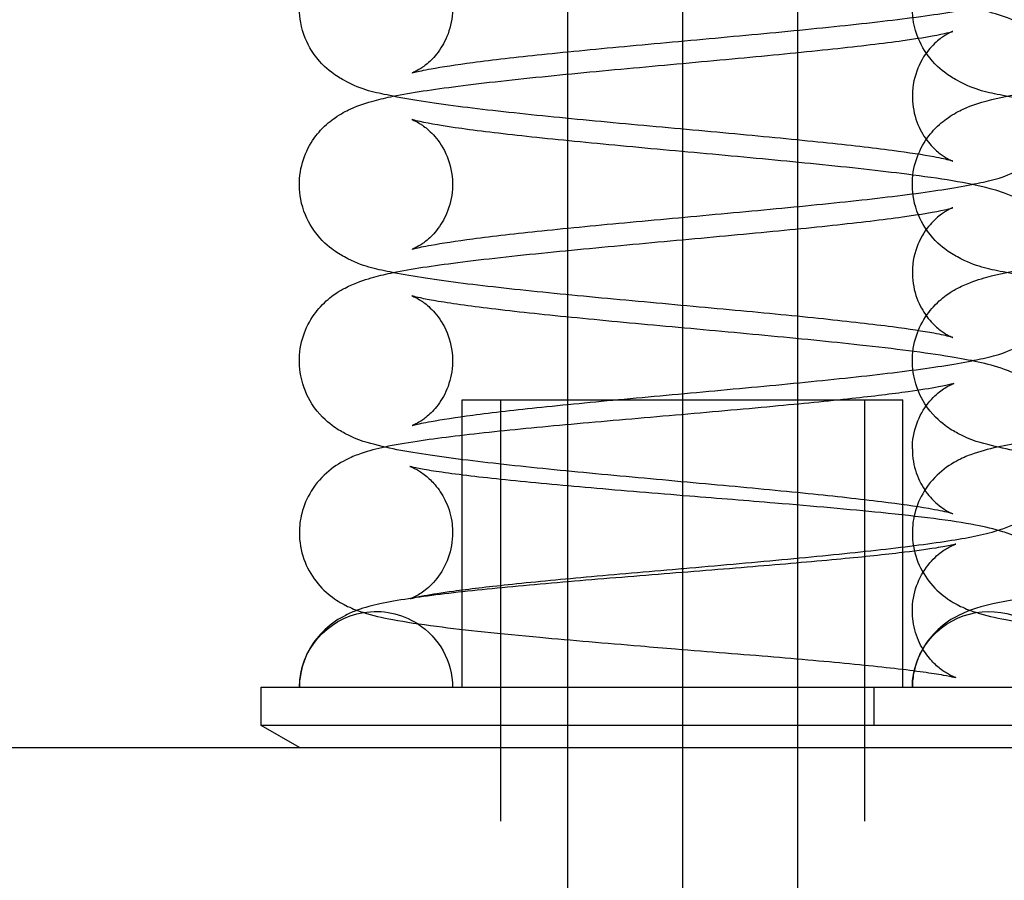
# Model space of a CAD drawing. Units: millimetres. Extents: x 49215 to 52579, y -20005 to -18816.
# Drawn here: x 49964 to 49965, y -19139 to -19138 of the extents above; entities that cross this region are included whole.
import ezdxf

# ---------------------------------------------------------------- set-up
doc = ezdxf.new("R2010")
doc.units = ezdxf.units.MM

msp = doc.modelspace()

# ---------------------------------------------------------------- linework, layer by layer
at = {"color": 1, "linetype": 'Continuous', "ltscale": 24.592808}
for p, q in [((49964.968897, -19134.631644), (49964.968897, -19142.100526)), ((49964.781397, -19137.844585), (49964.781397, -19138.095803)), ((49965.156397, -19137.879788), (49965.156397, -19138.131005)), ((49964.781397, -19138.132177), (49964.781397, -19138.383394)), ((49965.156397, -19138.16738), (49965.156397, -19138.418596)), ((49964.609522, -19138.652302), (49964.609522, -19138.554702)), ((49964.609522, -19138.554702), (49965.328272, -19138.554702)), ((49964.672022, -19138.554702), (49964.672022, -19139.242202)), ((49965.265772, -19138.554702), (49965.265772, -19139.242202)), ((49965.328272, -19138.725829), (49965.328272, -19138.554702)), ((49964.609522, -19138.929198), (49964.609522, -19138.67744)), ((49965.328272, -19138.994235), (49965.328272, -19138.742596))]:
    msp.add_line(p, q, dxfattribs=at)
at = {"color": 1, "linetype": 'Continuous'}
for p, q in [((49964.781397, -19138.095803), (49964.781397, -19138.132177)), ((49965.156397, -19138.131005), (49965.156397, -19138.16738)), ((49964.781397, -19138.383394), (49964.781397, -19138.419769)), ((49965.156397, -19138.418596), (49965.156397, -19138.454971)), ((49964.609522, -19138.67744), (49964.609522, -19138.652302)), ((49965.328272, -19138.742596), (49965.328272, -19138.725829)), ((49964.609522, -19139.023452), (49964.609522, -19138.929198)), ((49965.328272, -19139.023452), (49965.328272, -19138.994235)), ((49964.281397, -19139.085952), (49964.281397, -19139.023452)), ((49964.281397, -19139.023452), (49965.656397, -19139.023452)), ((49964.343913, -19139.122046), (49964.281397, -19139.085952)), ((49965.656397, -19139.085952), (49964.281397, -19139.085952)), ((49962.281397, -19139.122046), (49969.355631, -19139.122046))]:
    msp.add_line(p, q, dxfattribs=at)
at = {"color": 1, "linetype": 'Continuous', "ltscale": 3.809293}
for p, q in [((49964.781397, -19138.419769), (49964.781397, -19142.022401)), ((49965.156397, -19138.454971), (49965.156397, -19142.022401)), ((49965.281397, -19139.085952), (49965.281397, -19139.023452))]:
    msp.add_line(p, q, dxfattribs=at)
at = {"color": 1, "linetype": 'Continuous', "ltscale": 24.592808, "extrusion": (0, 0, -1)}
msp.add_ellipse((49965.468897, -19139.024495), major_axis=(-0.125, 0), ratio=0.99583608, start_param=0.00838025, end_param=2.61853288, dxfattribs=at)
at = {"color": 1, "linetype": 'Continuous', "extrusion": (0, 0, -1)}
for major_axis, start_param, end_param in [((-0.125, 0), 0.00838025, 1.40677094), ((0.125, 0), 5.284688, 6.27480506)]:
    msp.add_ellipse((49964.468897, -19139.024495), major_axis=major_axis, ratio=0.99583608, start_param=start_param, end_param=end_param, dxfattribs=at)
at = {"color": 1, "linetype": 'Continuous', "ltscale": 5.609798, "extrusion": (0, 0, -1)}
msp.add_ellipse((49964.468897, -19139.024495), major_axis=(-0.125, 0), ratio=0.99583608, start_param=1.40677094, end_param=2.14309534, dxfattribs=at)
at = {"color": 1, "linetype": 'Continuous', "ltscale": 24.592808}
for points, knots in [([(49965.592974, -19138.074988), (49965.553767, -19138.069837), (49965.520286, -19138.064641), (49965.466925, -19138.053281), (49965.448813, -19138.05112), (49965.410484, -19138.030282), (49965.403959, -19138.02636), (49965.386909, -19138.01328), (49965.375237, -19138.003104), (49965.356458, -19137.973217), (49965.349426, -19137.957619), (49965.343401, -19137.925086), (49965.343228, -19137.909383), (49965.347989, -19137.880484), (49965.352721, -19137.867443), (49965.364694, -19137.844074), (49965.372074, -19137.834557), (49965.387636, -19137.817714), (49965.395541, -19137.811595), (49965.412279, -19137.800067), (49965.420264, -19137.796071), (49965.442647, -19137.785898), (49965.454597, -19137.782406), (49965.504785, -19137.769025), (49965.547856, -19137.762572), (49965.646615, -19137.749917), (49965.696455, -19137.744483), (49965.800879, -19137.733991), (49965.854945, -19137.728938), (49965.963359, -19137.718968), (49966.017656, -19137.714051), (49966.121103, -19137.704331), (49966.17031, -19137.699527), (49966.258066, -19137.690133), (49966.296886, -19137.685529), (49966.358255, -19137.676973), (49966.382038, -19137.672885), (49966.40188, -19137.668526), (49966.40592, -19137.667491), (49966.409838, -19137.666371), (49966.410583, -19137.66609), (49966.409652, -19137.666431), (49966.408685, -19137.666787), (49966.404313, -19137.668778), (49966.400045, -19137.670718), (49966.388266, -19137.678956), (49966.38225, -19137.683579), (49966.368642, -19137.69839), (49966.36114, -19137.708158), (49966.349413, -19137.733747), (49966.345143, -19137.748643), (49966.343267, -19137.778187), (49966.344917, -19137.792321), (49966.352004, -19137.817647), (49966.357445, -19137.828551), (49966.369348, -19137.847049), (49966.375759, -19137.85391), (49966.387138, -19137.864536), (49966.391996, -19137.867976), (49966.400177, -19137.873288), (49966.403257, -19137.874863), (49966.408375, -19137.877338), (49966.409737, -19137.877806), (49966.410677, -19137.878146), (49966.408867, -19137.87751), (49966.400219, -19137.87525), (49966.390854, -19137.873181), (49966.371446, -19137.869642), (49966.362974, -19137.868225), (49966.3536, -19137.866771)], [14.93982666, 14.93982666, 14.93982666, 14.93982666, 15.2634837, 15.2634837, 15.5387695, 15.5387695, 15.58834433, 15.58834433, 15.6504115, 15.6504115, 15.69101034, 15.69101034, 15.72304454, 15.72304454, 15.75488128, 15.75488128, 15.79264253, 15.79264253, 15.84127318, 15.84127318, 15.91077814, 15.91077814, 16.0584707, 16.0584707, 16.50374582, 16.50374582, 16.85381265, 16.85381265, 17.18310753, 17.18310753, 17.50585331, 17.50585331, 17.82367073, 17.82367073, 18.1332625, 18.1332625, 18.41977853, 18.41977853, 18.52358257, 18.52358257, 18.5974497, 18.5974497, 18.64713644, 18.64713644, 18.71828582, 18.71828582, 18.76534578, 18.76534578, 18.80759352, 18.80759352, 18.84374195, 18.84374195, 18.87517594, 18.87517594, 18.90849754, 18.90849754, 18.9477307, 18.9477307, 18.99101266, 18.99101266, 19.04008387, 19.04008387, 19.10565244, 19.10565244, 19.20754237, 19.20754237, 19.37554233, 19.37554233, 19.48005777, 19.48005777, 19.48005777, 19.48005777]), ([(49964.527584, -19137.810022), (49964.527585, -19137.810023), (49964.527644, -19137.810045), (49964.528138, -19137.810226), (49964.529104, -19137.810581), (49964.533473, -19137.81257), (49964.53774, -19137.814508), (49964.549518, -19137.822744), (49964.555534, -19137.827366), (49964.569141, -19137.842172), (49964.576643, -19137.851936), (49964.588373, -19137.87752), (49964.592646, -19137.892415), (49964.594528, -19137.92196), (49964.592881, -19137.936095), (49964.585797, -19137.961424), (49964.580357, -19137.97233), (49964.568455, -19137.990832), (49964.562044, -19137.997695), (49964.550664, -19138.008325), (49964.545805, -19138.011767), (49964.537622, -19138.017081), (49964.534542, -19138.018656), (49964.529421, -19138.021132), (49964.528059, -19138.0216), (49964.527115, -19138.021942), (49964.528923, -19138.021307), (49964.537564, -19138.019049), (49964.546923, -19138.01698), (49964.576399, -19138.011605), (49964.599623, -19138.00808), (49964.659344, -19138.000242), (49964.697619, -19137.995871), (49964.784259, -19137.986804), (49964.833115, -19137.982098), (49964.935556, -19137.972539), (49964.989214, -19137.967685), (49965.095625, -19137.957869), (49965.148328, -19137.952907), (49965.247799, -19137.942811), (49965.294367, -19137.937683), (49965.376111, -19137.927191), (49965.410921, -19137.921982), (49965.440858, -19137.915852)], [15.43962652, 15.43962652, 15.43962652, 15.43962652, 15.45577675, 15.45577675, 15.50548868, 15.50548868, 15.57666518, 15.57666518, 15.62373002, 15.62373002, 15.66597963, 15.66597963, 15.70213207, 15.70213207, 15.7335667, 15.7335667, 15.76688587, 15.76688587, 15.80611591, 15.80611591, 15.84939625, 15.84939625, 15.89846221, 15.89846221, 15.96401784, 15.96401784, 16.06588119, 16.06588119, 16.23383918, 16.23383918, 16.4798957, 16.4798957, 16.77295119, 16.77295119, 17.08398798, 17.08398798, 17.40235914, 17.40235914, 17.72553166, 17.72553166, 18.05547097, 18.05547097, 18.38476496, 18.38476496, 18.38476496, 18.38476496]), ([(49964.4969, -19138.05964), (49964.527324, -19138.053309), (49964.561644, -19138.048402), (49964.646226, -19138.037553), (49964.696054, -19138.032117), (49964.800463, -19138.021622), (49964.854522, -19138.016569), (49964.962935, -19138.006598), (49965.017238, -19138.00168), (49965.120712, -19137.99196), (49965.169939, -19137.987156), (49965.25775, -19137.97776), (49965.296604, -19137.973156), (49965.358055, -19137.964596), (49965.381882, -19137.960506), (49965.401801, -19137.956136), (49965.405865, -19137.955097), (49965.409821, -19137.953968), (49965.41058, -19137.953682), (49965.409667, -19137.954017), (49965.408707, -19137.954369), (49965.404346, -19137.956353), (49965.400083, -19137.958287), (49965.388307, -19137.966516), (49965.382294, -19137.971131), (49965.36869, -19137.98592), (49965.361188, -19137.995673), (49965.349447, -19138.02124), (49965.345163, -19138.036131), (49965.343262, -19138.065679), (49965.3449, -19138.079819), (49965.351971, -19138.105158), (49965.357407, -19138.116071), (49965.369305, -19138.134586), (49965.375717, -19138.141457), (49965.387101, -19138.152099), (49965.391964, -19138.155545), (49965.400153, -19138.160866), (49965.403236, -19138.162444), (49965.408362, -19138.164923), (49965.409728, -19138.165394), (49965.410173, -19138.165555), (49965.410208, -19138.165568), (49965.41021, -19138.165569)], [9.8880354, 9.8880354, 9.8880354, 9.8880354, 10.21957042, 10.21957042, 10.56975519, 10.56975519, 10.89907501, 10.89907501, 11.22183358, 11.22183358, 11.53966566, 11.53966566, 11.84928964, 11.84928964, 12.1359099, 12.1359099, 12.23987981, 12.23987981, 12.31391514, 12.31391514, 12.36371149, 12.36371149, 12.4349789, 12.4349789, 12.48206009, 12.48206009, 12.52431595, 12.52431595, 12.5604818, 12.5604818, 12.59191859, 12.59191859, 12.62522962, 12.62522962, 12.66444924, 12.66444924, 12.70772413, 12.70772413, 12.75677256, 12.75677256, 12.82228498, 12.82228498, 12.83470737, 12.83470737, 12.83470737, 12.83470737]), ([(49965.592972, -19138.36258), (49965.553938, -19138.357451), (49965.520569, -19138.352274), (49965.467405, -19138.340989), (49965.449232, -19138.338645), (49965.411393, -19138.318418), (49965.404738, -19138.314483), (49965.387466, -19138.301374), (49965.375736, -19138.29128), (49965.356768, -19138.261433), (49965.349645, -19138.245876), (49965.343449, -19138.213326), (49965.343193, -19138.197598), (49965.347832, -19138.168634), (49965.352513, -19138.155548), (49965.364411, -19138.132096), (49965.37177, -19138.122529), (49965.387308, -19138.105597), (49965.395215, -19138.099439), (49965.411931, -19138.08786), (49965.419904, -19138.083845), (49965.442101, -19138.073698), (49965.453912, -19138.070212), (49965.504099, -19138.056704), (49965.547225, -19138.050251), (49965.646226, -19138.037553), (49965.696054, -19138.032117), (49965.800463, -19138.021622), (49965.854522, -19138.016569), (49965.962935, -19138.006598), (49966.017238, -19138.00168), (49966.120712, -19137.99196), (49966.169939, -19137.987156), (49966.25775, -19137.97776), (49966.296604, -19137.973156), (49966.358055, -19137.964596), (49966.381882, -19137.960506), (49966.401801, -19137.956136), (49966.405865, -19137.955097), (49966.409821, -19137.953968), (49966.41058, -19137.953682), (49966.409667, -19137.954017), (49966.408707, -19137.954369), (49966.404346, -19137.956353), (49966.400083, -19137.958287), (49966.388307, -19137.966516), (49966.382294, -19137.971131), (49966.36869, -19137.98592), (49966.361188, -19137.995673), (49966.349447, -19138.02124), (49966.345163, -19138.036131), (49966.343262, -19138.065679), (49966.3449, -19138.079819), (49966.351971, -19138.105158), (49966.357407, -19138.116071), (49966.369305, -19138.134586), (49966.375717, -19138.141457), (49966.387101, -19138.152099), (49966.391964, -19138.155545), (49966.400153, -19138.160866), (49966.403236, -19138.162444), (49966.408362, -19138.164923), (49966.409728, -19138.165394), (49966.410683, -19138.165739), (49966.408883, -19138.165106), (49966.400268, -19138.162854), (49966.390928, -19138.160787), (49966.371524, -19138.157247), (49966.363016, -19138.155824), (49966.3536, -19138.154362)], [8.65664733, 8.65664733, 8.65664733, 8.65664733, 8.97889877, 8.97889877, 9.25268042, 9.25268042, 9.30387496, 9.30387496, 9.36657162, 9.36657162, 9.40735259, 9.40735259, 9.43944009, 9.43944009, 9.47123564, 9.47123564, 9.50888036, 9.50888036, 9.55732863, 9.55732863, 9.62637594, 9.62637594, 9.77181605, 9.77181605, 10.21957042, 10.21957042, 10.56975519, 10.56975519, 10.89907501, 10.89907501, 11.22183358, 11.22183358, 11.53966566, 11.53966566, 11.84928964, 11.84928964, 12.1359099, 12.1359099, 12.23987981, 12.23987981, 12.31391514, 12.31391514, 12.36371149, 12.36371149, 12.4349789, 12.4349789, 12.48206009, 12.48206009, 12.52431595, 12.52431595, 12.5604818, 12.5604818, 12.59191859, 12.59191859, 12.62522962, 12.62522962, 12.66444924, 12.66444924, 12.70772413, 12.70772413, 12.75677256, 12.75677256, 12.82228498, 12.82228498, 12.92405949, 12.92405949, 13.09187713, 13.09187713, 13.19687398, 13.19687398, 13.19687398, 13.19687398]), ([(49964.527584, -19138.097613), (49964.527585, -19138.097615), (49964.527645, -19138.097636), (49964.528141, -19138.097818), (49964.529108, -19138.098174), (49964.533479, -19138.100164), (49964.537747, -19138.102104), (49964.549526, -19138.110342), (49964.555542, -19138.114965), (49964.56915, -19138.129775), (49964.576652, -19138.139542), (49964.588379, -19138.165131), (49964.59265, -19138.180026), (49964.594527, -19138.20957), (49964.592877, -19138.223705), (49964.585791, -19138.249031), (49964.58035, -19138.259935), (49964.568447, -19138.278434), (49964.562036, -19138.285295), (49964.550657, -19138.295922), (49964.545799, -19138.299362), (49964.537618, -19138.304675), (49964.534538, -19138.30625), (49964.529419, -19138.308724), (49964.528057, -19138.309192), (49964.527116, -19138.309533), (49964.528926, -19138.308897), (49964.537573, -19138.306638), (49964.546937, -19138.304568), (49964.576425, -19138.299192), (49964.599656, -19138.295666), (49964.659391, -19138.287827), (49964.697672, -19138.283456), (49964.784321, -19138.27439), (49964.833181, -19138.269683), (49964.935626, -19138.260124), (49964.989285, -19138.25527), (49965.095695, -19138.245454), (49965.148397, -19138.240492), (49965.247863, -19138.230395), (49965.294427, -19138.225267), (49965.376151, -19138.214776), (49965.410947, -19138.209568), (49965.440875, -19138.203439)], [9.15644121, 9.15644121, 9.15644121, 9.15644121, 9.17265863, 9.17265863, 9.22234949, 9.22234949, 9.29350329, 9.29350329, 9.34056405, 9.34056405, 9.38281209, 9.38281209, 9.41896117, 9.41896117, 9.45039527, 9.45039527, 9.48371648, 9.48371648, 9.52294912, 9.52294912, 9.56623082, 9.56623082, 9.61530117, 9.61530117, 9.68086763, 9.68086763, 9.78275322, 9.78275322, 9.95074632, 9.95074632, 10.1968325, 10.1968325, 10.48990066, 10.48990066, 10.80094213, 10.80094213, 11.11931562, 11.11931562, 11.44249033, 11.44249033, 11.77243404, 11.77243404, 12.10164191, 12.10164191, 12.10164191, 12.10164191]), ([(49964.496887, -19138.347228), (49964.527171, -19138.340924), (49964.561285, -19138.336047), (49964.645593, -19138.325217), (49964.695402, -19138.319777), (49964.799786, -19138.309278), (49964.853834, -19138.304224), (49964.962246, -19138.294252), (49965.016559, -19138.289334), (49965.120076, -19138.279613), (49965.169336, -19138.274808), (49965.257236, -19138.26541), (49965.296145, -19138.260804), (49965.35773, -19138.252238), (49965.381628, -19138.248145), (49965.401671, -19138.243759), (49965.405773, -19138.242713), (49965.409791, -19138.241569), (49965.410574, -19138.241276), (49965.409692, -19138.241599), (49965.408742, -19138.241946), (49965.404401, -19138.243917), (49965.400146, -19138.245842), (49965.388373, -19138.254056), (49965.382367, -19138.258659), (49965.368769, -19138.273412), (49965.361268, -19138.283141), (49965.349501, -19138.308671), (49965.345195, -19138.323555), (49965.343254, -19138.353109), (49965.344874, -19138.367258), (49965.351918, -19138.392619), (49965.357344, -19138.403545), (49965.369234, -19138.422091), (49965.375649, -19138.428976), (49965.387043, -19138.439645), (49965.391913, -19138.4431), (49965.400114, -19138.448435), (49965.403203, -19138.450018), (49965.408341, -19138.452506), (49965.409714, -19138.45298), (49965.410171, -19138.453145), (49965.410208, -19138.453159), (49965.41021, -19138.453161)], [3.60474052, 3.60474052, 3.60474052, 3.60474052, 3.93477338, 3.93477338, 4.28515149, 4.28515149, 4.61451201, 4.61451201, 4.93729139, 4.93729139, 5.25514725, 5.25514725, 5.56482344, 5.56482344, 5.85161244, 5.85161244, 5.95585137, 5.95585137, 6.03016053, 6.03016053, 6.08013576, 6.08013576, 6.15159591, 6.15159591, 6.19871175, 6.19871175, 6.24098075, 6.24098075, 6.27717492, 6.27717492, 6.30861633, 6.30861633, 6.34191025, 6.34191025, 6.38110787, 6.38110787, 6.4243713, 6.4243713, 6.47338283, 6.47338283, 6.53880432, 6.53880432, 6.55152206, 6.55152206, 6.55152206, 6.55152206]), ([(49965.592983, -19138.650171), (49965.588721, -19138.649609), (49965.584523, -19138.649046), (49965.538146, -19138.642701), (49965.503676, -19138.637115), (49965.456072, -19138.62519), (49965.441135, -19138.621761), (49965.412025, -19138.606382), (49965.405273, -19138.602438), (49965.387837, -19138.589297), (49965.376067, -19138.579258), (49965.356975, -19138.549434), (49965.349791, -19138.533905), (49965.343483, -19138.501345), (49965.343172, -19138.485601), (49965.347731, -19138.456593), (49965.352377, -19138.443478), (49965.364225, -19138.419971), (49965.371571, -19138.410372), (49965.387092, -19138.393381), (49965.395, -19138.387197), (49965.411703, -19138.375584), (49965.419668, -19138.371558), (49965.441745, -19138.361425), (49965.453467, -19138.357944), (49965.503577, -19138.344373), (49965.54662, -19138.337931), (49965.645593, -19138.325217), (49965.695402, -19138.319777), (49965.799786, -19138.309278), (49965.853834, -19138.304224), (49965.962246, -19138.294252), (49966.016559, -19138.289334), (49966.120076, -19138.279613), (49966.169336, -19138.274808), (49966.257236, -19138.26541), (49966.296145, -19138.260804), (49966.35773, -19138.252238), (49966.381628, -19138.248145), (49966.401671, -19138.243759), (49966.405773, -19138.242713), (49966.409791, -19138.241569), (49966.410574, -19138.241276), (49966.409692, -19138.241599), (49966.408742, -19138.241946), (49966.404401, -19138.243917), (49966.400146, -19138.245842), (49966.388373, -19138.254056), (49966.382367, -19138.258659), (49966.368769, -19138.273412), (49966.361268, -19138.283141), (49966.349501, -19138.308671), (49966.345195, -19138.323555), (49966.343254, -19138.353109), (49966.344874, -19138.367258), (49966.351918, -19138.392619), (49966.357344, -19138.403545), (49966.369234, -19138.422091), (49966.375649, -19138.428976), (49966.387043, -19138.439645), (49966.391913, -19138.4431), (49966.400114, -19138.448435), (49966.403203, -19138.450018), (49966.408341, -19138.452506), (49966.409714, -19138.45298), (49966.410691, -19138.453333), (49966.408908, -19138.452705), (49966.400347, -19138.450464), (49966.391048, -19138.448404), (49966.37165, -19138.444859), (49966.363086, -19138.443426), (49966.353599, -19138.441953)], [2.37341753, 2.37341753, 2.37341753, 2.37341753, 2.40852658, 2.40852658, 2.76750476, 2.76750476, 2.96743922, 2.96743922, 3.01982695, 3.01982695, 3.08295385, 3.08295385, 3.12385554, 3.12385554, 3.15597896, 3.15597896, 3.18774802, 3.18774802, 3.22531654, 3.22531654, 3.27364552, 3.27364552, 3.34239587, 3.34239587, 3.48638875, 3.48638875, 3.93477338, 3.93477338, 4.28515149, 4.28515149, 4.61451201, 4.61451201, 4.93729139, 4.93729139, 5.25514725, 5.25514725, 5.56482344, 5.56482344, 5.85161244, 5.85161244, 5.95585137, 5.95585137, 6.03016053, 6.03016053, 6.08013576, 6.08013576, 6.15159591, 6.15159591, 6.19871175, 6.19871175, 6.24098075, 6.24098075, 6.27717492, 6.27717492, 6.30861633, 6.30861633, 6.34191025, 6.34191025, 6.38110787, 6.38110787, 6.4243713, 6.4243713, 6.47338283, 6.47338283, 6.53880432, 6.53880432, 6.64039179, 6.64039179, 6.80791359, 6.80791359, 6.91369005, 6.91369005, 6.91369005, 6.91369005]), ([(49964.527584, -19138.385205), (49964.527586, -19138.385206), (49964.527642, -19138.385226), (49964.528123, -19138.385403), (49964.529082, -19138.385754), (49964.53344, -19138.387736), (49964.537702, -19138.389669), (49964.549478, -19138.397896), (49964.555489, -19138.40251), (49964.569093, -19138.417294), (49964.576594, -19138.427043), (49964.58834, -19138.452605), (49964.592626, -19138.467495), (49964.594533, -19138.497044), (49964.592897, -19138.511185), (49964.58583, -19138.536527), (49964.580395, -19138.547442), (49964.568498, -19138.565962), (49964.562086, -19138.572834), (49964.5507, -19138.58348), (49964.545836, -19138.586927), (49964.537646, -19138.59225), (49964.534562, -19138.593829), (49964.529434, -19138.596309), (49964.528067, -19138.59678), (49964.52711, -19138.597126), (49964.528907, -19138.596494), (49964.537515, -19138.594243), (49964.546849, -19138.592178), (49964.576264, -19138.586809), (49964.599452, -19138.583287), (49964.659104, -19138.575453), (49964.697348, -19138.571084), (49964.783938, -19138.562019), (49964.832777, -19138.557313), (49964.935196, -19138.547755), (49964.98885, -19138.542901), (49965.095265, -19138.533086), (49965.147976, -19138.528124), (49965.247474, -19138.518028), (49965.29406, -19138.512901), (49965.376072, -19138.502382), (49965.411067, -19138.497145), (49965.441132, -19138.490978)], [2.8732559, 2.8732559, 2.8732559, 2.8732559, 2.88906036, 2.88906036, 2.93888083, 2.93888083, 3.01017422, 3.01017422, 3.05726009, 3.05726009, 3.09951772, 3.09951772, 3.1356874, 3.1356874, 3.16712481, 3.16712481, 3.20043352, 3.20043352, 3.23965017, 3.23965017, 3.28292352, 3.28292352, 3.33196694, 3.33196694, 3.39746705, 3.39746705, 3.49921624, 3.49921624, 3.66699386, 3.66699386, 3.91289795, 3.91289795, 4.20588822, 4.20588822, 4.51690097, 4.51690097, 4.83526014, 4.83526014, 5.1584214, 5.1584214, 5.48833816, 5.48833816, 5.8193964, 5.8193964, 5.8193964, 5.8193964]), ([(49965.343897, -19138.634876), (49965.343897, -19138.620941), (49965.346394, -19138.606825), (49965.355523, -19138.581477), (49965.362164, -19138.569842), (49965.373239, -19138.555886), (49965.376946, -19138.55188), (49965.387251, -19138.542093), (49965.393928, -19138.537367), (49965.403102, -19138.531846), (49965.406248, -19138.53035), (49965.410425, -19138.528507), (49965.411379, -19138.528204), (49965.411407, -19138.528194), (49965.411408, -19138.528194), (49965.411408, -19138.528194), (49965.409709, -19138.528737), (49965.402572, -19138.530557), (49965.395563, -19138.532108), (49965.373811, -19138.536197), (49965.356698, -19138.538924), (49965.310909, -19138.545284), (49965.279703, -19138.549032), (49965.206286, -19138.557013), (49965.162226, -19138.561346), (49965.065517, -19138.570379), (49965.011152, -19138.575194), (49964.957502, -19138.579945)], [0, 0, 0, 0, 0.14243777, 0.14243777, 0.2801099, 0.2801099, 0.34347351, 0.34347351, 0.45711174, 0.45711174, 0.54911704, 0.54911704, 0.6478032, 0.6478032, 0.6493187, 0.6493187, 0.78496447, 0.78496447, 0.99386901, 0.99386901, 1.30545408, 1.30545408, 1.7142334, 1.7142334, 2.18109344, 2.18109344, 2.69815767, 2.69815767, 2.69815767, 2.69815767]), ([(49964.957502, -19138.579945), (49964.90326, -19138.584586), (49964.848365, -19138.589286), (49964.74594, -19138.59854), (49964.69713, -19138.603208), (49964.609174, -19138.612646), (49964.56945, -19138.617499), (49964.516502, -19138.625567), (49964.499345, -19138.628346), (49964.483142, -19138.631867)], [0, 0, 0, 0, 0.52261832, 0.52261832, 1.04131676, 1.04131676, 1.57611129, 1.57611129, 1.89628543, 1.89628543, 1.89628543, 1.89628543]), ([(49965.957502, -19138.579945), (49965.90326, -19138.584586), (49965.848365, -19138.589286), (49965.74594, -19138.59854), (49965.69713, -19138.603208), (49965.609174, -19138.612646), (49965.56945, -19138.617499), (49965.500493, -19138.628007), (49965.473383, -19138.632676), (49965.437837, -19138.644743), (49965.430512, -19138.647552), (49965.413138, -19138.655937), (49965.402478, -19138.662122), (49965.381574, -19138.679426), (49965.371301, -19138.690646), (49965.356422, -19138.714715), (49965.351019, -19138.727297), (49965.34521, -19138.750518), (49965.343897, -19138.761105), (49965.343897, -19138.771623)], [0, 0, 0, 0, 0.52261832, 0.52261832, 1.04131676, 1.04131676, 1.57611129, 1.57611129, 2.15478853, 2.15478853, 2.29719081, 2.29719081, 2.46292403, 2.46292403, 2.62374811, 2.62374811, 2.76097576, 2.76097576, 2.8673822, 2.8673822, 2.8673822, 2.8673822]), ([(49965.343897, -19138.634876), (49965.343897, -19138.648654), (49965.346415, -19138.662309), (49965.354713, -19138.686567), (49965.360555, -19138.696772), (49965.372758, -19138.713827), (49965.37902, -19138.719973), (49965.389884, -19138.729393), (49965.394389, -19138.732392), (49965.401997, -19138.737062), (49965.404792, -19138.73841), (49965.409225, -19138.740446), (49965.410209, -19138.740753), (49965.410207, -19138.740749)], [0, 0, 0, 0, 0.031320551, 0.031320551, 0.065543728, 0.065543728, 0.105782185, 0.105782185, 0.149661188, 0.149661188, 0.200705705, 0.200705705, 0.268336753, 0.268336753, 0.268336753, 0.268336753]), ([(49964.523925, -19138.66335), (49964.523925, -19138.66335), (49964.524052, -19138.66339), (49964.52502, -19138.66373), (49964.526703, -19138.664328), (49964.531389, -19138.66651), (49964.53368, -19138.667657), (49964.540646, -19138.671661), (49964.546047, -19138.675228), (49964.556878, -19138.684304), (49964.56235, -19138.689755), (49964.573372, -19138.703436), (49964.578812, -19138.712134), (49964.588116, -19138.732611), (49964.591581, -19138.744895), (49964.593614, -19138.762063), (49964.593897, -19138.766847), (49964.593897, -19138.771623)], [2.058680785, 2.058680785, 2.058680785, 2.058680785, 2.095380569, 2.095380569, 2.190006513, 2.190006513, 2.249240115, 2.249240115, 2.342816976, 2.342816976, 2.431104, 2.431104, 2.537625856, 2.537625856, 2.6647447, 2.6647447, 2.713169305, 2.713169305, 2.713169305, 2.713169305]), ([(49964.593897, -19138.771623), (49964.593897, -19138.785529), (49964.591417, -19138.799616), (49964.582325, -19138.824971), (49964.5757, -19138.836639), (49964.564564, -19138.850717), (49964.560816, -19138.85478), (49964.550336, -19138.864747), (49964.543476, -19138.8696), (49964.53403, -19138.875253), (49964.530772, -19138.876793), (49964.526412, -19138.878701), (49964.525347, -19138.879044), (49964.525173, -19138.879103), (49964.525166, -19138.879105), (49964.525166, -19138.879105), (49964.526605, -19138.878654), (49964.532933, -19138.877053), (49964.539463, -19138.875617), (49964.559981, -19138.871795), (49964.576316, -19138.869218), (49964.620449, -19138.86317), (49964.650814, -19138.859584), (49964.722744, -19138.851922), (49964.7662, -19138.84775), (49964.859754, -19138.839247), (49964.911242, -19138.834815), (49964.968355, -19138.829925), (49964.974324, -19138.829414), (49964.980292, -19138.828904)], [0, 0, 0, 0, 0.14155508, 0.14155508, 0.27853647, 0.27853647, 0.34183657, 0.34183657, 0.45561735, 0.45561735, 0.54664449, 0.54664449, 0.64281645, 0.64281645, 0.65152157, 0.65152157, 0.77602278, 0.77602278, 0.97936875, 0.97936875, 1.28518883, 1.28518883, 1.69033883, 1.69033883, 2.1556191, 2.1556191, 2.64873522, 2.64873522, 2.70623553, 2.70623553, 2.70623553, 2.70623553]), ([(49964.980292, -19138.828904), (49965.034544, -19138.8241), (49965.089457, -19138.819234), (49965.191948, -19138.809652), (49965.240804, -19138.804818), (49965.328917, -19138.795038), (49965.36874, -19138.790006), (49965.433594, -19138.779784), (49965.458495, -19138.775436), (49965.483621, -19138.767594)], [0, 0, 0, 0, 0.52286122, 0.52286122, 1.04198671, 1.04198671, 1.57773907, 1.57773907, 2.08715533, 2.08715533, 2.08715533, 2.08715533]), ([(49965.343897, -19138.771623), (49965.343897, -19138.786201), (49965.346468, -19138.800963), (49965.355965, -19138.827786), (49965.362904, -19138.840224), (49965.379158, -19138.861219), (49965.388615, -19138.870033), (49965.406492, -19138.883237), (49965.415011, -19138.887993), (49965.431707, -19138.895951), (49965.439793, -19138.898899), (49965.463662, -19138.906558), (49965.478944, -19138.909913), (49965.517154, -19138.917107), (49965.540803, -19138.92065), (49965.575158, -19138.925097), (49965.582845, -19138.926053), (49965.590793, -19138.927007)], [0, 0, 0, 0, 0.14700594, 0.14700594, 0.29032221, 0.29032221, 0.43205335, 0.43205335, 0.56724738, 0.56724738, 0.72664828, 0.72664828, 1.05824539, 1.05824539, 1.45195927, 1.45195927, 1.56006303, 1.56006303, 1.56006303, 1.56006303]), ([(49965.343897, -19138.898973), (49965.343897, -19138.885118), (49965.346346, -19138.871085), (49965.355372, -19138.845721), (49965.361967, -19138.833998), (49965.373207, -19138.819699), (49965.377031, -19138.815533), (49965.384315, -19138.80859), (49965.387792, -19138.805687), (49965.396851, -19138.7989), (49965.402131, -19138.795847), (49965.409344, -19138.792175), (49965.411723, -19138.791209), (49965.414428, -19138.790171), (49965.414989, -19138.790003), (49965.414989, -19138.790003), (49965.414926, -19138.790023), (49965.414108, -19138.790263), (49965.411511, -19138.79096), (49965.40181, -19138.793086), (49965.392916, -19138.794754), (49965.366202, -19138.79902), (49965.34581, -19138.801772), (49965.292992, -19138.808011), (49965.258133, -19138.811596), (49965.178311, -19138.819096), (49965.13167, -19138.823104), (49965.033554, -19138.831202), (49964.980753, -19138.83539), (49964.876191, -19138.843761), (49964.823208, -19138.848045), (49964.723628, -19138.856605), (49964.675994, -19138.860983), (49964.591056, -19138.869849), (49964.553277, -19138.874404), (49964.504968, -19138.88186), (49964.489699, -19138.884574), (49964.462906, -19138.890514), (49964.451262, -19138.893121), (49964.438015, -19138.898113)], [0, 0, 0, 0, 0.13997488, 0.13997488, 0.2757102, 0.2757102, 0.33891051, 0.33891051, 0.3952123, 0.3952123, 0.49330973, 0.49330973, 0.57918282, 0.57918282, 0.65598522, 0.65598522, 0.68174531, 0.68174531, 0.83141781, 0.83141781, 1.06406186, 1.06406186, 1.40534054, 1.40534054, 1.83599349, 1.83599349, 2.31361746, 2.31361746, 2.81225441, 2.81225441, 3.32240567, 3.32240567, 3.84264365, 3.84264365, 4.37907378, 4.37907378, 4.67288288, 4.67288288, 4.93166344, 4.93166344, 4.93166344, 4.93166344]), ([(49966.343897, -19138.898973), (49966.343897, -19138.885118), (49966.346346, -19138.871085), (49966.355372, -19138.845721), (49966.361967, -19138.833998), (49966.373207, -19138.819699), (49966.377031, -19138.815533), (49966.384315, -19138.80859), (49966.387792, -19138.805687), (49966.396851, -19138.7989), (49966.402131, -19138.795847), (49966.409344, -19138.792175), (49966.411723, -19138.791209), (49966.414428, -19138.790171), (49966.414989, -19138.790003), (49966.414989, -19138.790003), (49966.414926, -19138.790023), (49966.414108, -19138.790263), (49966.411511, -19138.79096), (49966.40181, -19138.793086), (49966.392916, -19138.794754), (49966.366202, -19138.79902), (49966.34581, -19138.801772), (49966.292992, -19138.808011), (49966.258133, -19138.811596), (49966.178311, -19138.819096), (49966.13167, -19138.823104), (49966.033554, -19138.831202), (49965.980753, -19138.83539), (49965.876191, -19138.843761), (49965.823208, -19138.848045), (49965.723628, -19138.856605), (49965.675994, -19138.860983), (49965.591056, -19138.869849), (49965.553277, -19138.874404), (49965.504968, -19138.88186), (49965.489699, -19138.884574), (49965.457314, -19138.891754), (49965.44106, -19138.895411), (49965.408818, -19138.911614), (49965.396765, -19138.919131), (49965.376382, -19138.938146), (49965.367738, -19138.948703), (49965.354434, -19138.971919), (49965.349473, -19138.984732), (49965.344911, -19139.006284), (49965.343971, -19139.014883), (49965.343901, -19139.023452)], [0, 0, 0, 0, 0.13997488, 0.13997488, 0.2757102, 0.2757102, 0.33891051, 0.33891051, 0.3952123, 0.3952123, 0.49330973, 0.49330973, 0.57918282, 0.57918282, 0.65598522, 0.65598522, 0.68174531, 0.68174531, 0.83141781, 0.83141781, 1.06406186, 1.06406186, 1.40534054, 1.40534054, 1.83599349, 1.83599349, 2.31361746, 2.31361746, 2.81225441, 2.81225441, 3.32240567, 3.32240567, 3.84264365, 3.84264365, 4.37907378, 4.37907378, 4.67288288, 4.67288288, 5.0470054, 5.0470054, 5.22281199, 5.22281199, 5.36409135, 5.36409135, 5.50031083, 5.50031083, 5.58647846, 5.58647846, 5.58647846, 5.58647846]), ([(49965.41513, -19139.008029), (49965.41513, -19139.008029), (49965.415011, -19139.007992), (49965.414076, -19139.007673), (49965.41239, -19139.007093), (49965.407655, -19139.004943), (49965.405358, -19139.00382), (49965.398401, -19138.999913), (49965.393023, -19138.996447), (49965.382217, -19138.987625), (49965.376749, -19138.982331), (49965.365659, -19138.969009), (49965.360136, -19138.960518), (49965.350524, -19138.94042), (49965.346828, -19138.928301), (49965.344298, -19138.910364), (49965.343897, -19138.904662), (49965.343897, -19138.898973)], [2.064547502, 2.064547502, 2.064547502, 2.064547502, 2.100028938, 2.100028938, 2.195401832, 2.195401832, 2.254236201, 2.254236201, 2.346338091, 2.346338091, 2.433046743, 2.433046743, 2.537947902, 2.537947902, 2.663799938, 2.663799938, 2.721257917, 2.721257917, 2.721257917, 2.721257917])]:
    msp.add_open_spline(points, degree=3, knots=knots, dxfattribs=at)
at = {"color": 1, "linetype": 'Continuous'}
for points, knots in [([(49965.41021, -19138.165569), (49965.410222, -19138.165581), (49965.408486, -19138.165002), (49965.400268, -19138.162854), (49965.390928, -19138.160787), (49965.361499, -19138.155417), (49965.338304, -19138.151894), (49965.278636, -19138.14406), (49965.240385, -19138.13969), (49965.153784, -19138.130625), (49965.104942, -19138.125918), (49965.002518, -19138.11636), (49964.948863, -19138.111507), (49964.842449, -19138.101691), (49964.789739, -19138.09673), (49964.690247, -19138.086633), (49964.643665, -19138.081506), (49964.55929, -19138.070682), (49964.522651, -19138.065145), (49964.466925, -19138.053281), (49964.448813, -19138.05112), (49964.410484, -19138.030282), (49964.403959, -19138.02636), (49964.386909, -19138.01328), (49964.375237, -19138.003104), (49964.356458, -19137.973217), (49964.349426, -19137.957619), (49964.343401, -19137.925086), (49964.343228, -19137.909383), (49964.347989, -19137.880484), (49964.352721, -19137.867443), (49964.364694, -19137.844074), (49964.372074, -19137.834557), (49964.387636, -19137.817714), (49964.395541, -19137.811595), (49964.412279, -19137.800067), (49964.420264, -19137.796071), (49964.442647, -19137.785898), (49964.454597, -19137.782406), (49964.476655, -19137.776525), (49964.486559, -19137.774208), (49964.496921, -19137.772053)], [12.83470737, 12.83470737, 12.83470737, 12.83470737, 12.92405949, 12.92405949, 13.09187713, 13.09187713, 13.33781506, 13.33781506, 13.63081982, 13.63081982, 13.94183791, 13.94183791, 14.26019974, 14.26019974, 14.5833635, 14.5833635, 14.91328526, 14.91328526, 15.2634837, 15.2634837, 15.5387695, 15.5387695, 15.58834433, 15.58834433, 15.6504115, 15.6504115, 15.69101034, 15.69101034, 15.72304454, 15.72304454, 15.75488128, 15.75488128, 15.79264253, 15.79264253, 15.84127318, 15.84127318, 15.91077814, 15.91077814, 16.0584707, 16.0584707, 16.17139654, 16.17139654, 16.17139654, 16.17139654]), ([(49965.440875, -19138.203439), (49965.442792, -19138.203047), (49965.444688, -19138.202651), (49965.471154, -19138.197006), (49965.489227, -19138.194963), (49965.527863, -19138.173743), (49965.534314, -19138.169826), (49965.551236, -19138.156757), (49965.562872, -19138.146527), (49965.581532, -19138.116613), (49965.588506, -19138.100989), (49965.594421, -19138.068468), (49965.594541, -19138.052781), (49965.589704, -19138.023925), (49965.584939, -19138.010912), (49965.572919, -19137.987597), (49965.565525, -19137.978111), (49965.549948, -19137.961324), (49965.542045, -19137.955231), (49965.525293, -19137.943735), (49965.5173, -19137.93975), (49965.494795, -19137.929561), (49965.482753, -19137.926063), (49965.432634, -19137.912783), (49965.389704, -19137.906339), (49965.291268, -19137.893723), (49965.241431, -19137.888289), (49965.13701, -19137.877796), (49965.082946, -19137.872743), (49964.974532, -19137.862773), (49964.920234, -19137.857855), (49964.81678, -19137.848135), (49964.767569, -19137.843331), (49964.6798, -19137.833937), (49964.640972, -19137.829333), (49964.579585, -19137.820776), (49964.555792, -19137.816688), (49964.535932, -19137.812326), (49964.531886, -19137.81129), (49964.528316, -19137.81027), (49964.52758, -19137.810018), (49964.527584, -19137.810022)], [12.10164191, 12.10164191, 12.10164191, 12.10164191, 12.12272128, 12.12272128, 12.39891279, 12.39891279, 12.44755474, 12.44755474, 12.50923471, 12.50923471, 12.54971821, 12.54971821, 12.58171922, 12.58171922, 12.61358282, 12.61358282, 12.65141887, 12.65141887, 12.70016656, 12.70016656, 12.76996751, 12.76996751, 12.91913124, 12.91913124, 13.36192544, 13.36192544, 13.71201935, 13.71201935, 14.04131996, 14.04131996, 14.36406868, 14.36406868, 14.68188947, 14.68188947, 14.99148866, 14.99148866, 15.2780287, 15.2780287, 15.38187094, 15.38187094, 15.43962652, 15.43962652, 15.43962652, 15.43962652]), ([(49965.41021, -19138.453161), (49965.410222, -19138.453173), (49965.408504, -19138.452599), (49965.400347, -19138.450464), (49965.391048, -19138.448404), (49965.36172, -19138.443045), (49965.338583, -19138.439526), (49965.279031, -19138.431698), (49965.240829, -19138.427331), (49965.154309, -19138.418268), (49965.105496, -19138.413563), (49965.003108, -19138.404006), (49964.949461, -19138.399152), (49964.843041, -19138.389338), (49964.790317, -19138.384377), (49964.690782, -19138.374282), (49964.644168, -19138.369155), (49964.55973, -19138.358337), (49964.523048, -19138.352801), (49964.467405, -19138.340989), (49964.449232, -19138.338645), (49964.411393, -19138.318418), (49964.404738, -19138.314483), (49964.387466, -19138.301374), (49964.375736, -19138.29128), (49964.356768, -19138.261433), (49964.349645, -19138.245876), (49964.343449, -19138.213326), (49964.343193, -19138.197598), (49964.347832, -19138.168634), (49964.352513, -19138.155548), (49964.364411, -19138.132096), (49964.37177, -19138.122529), (49964.387308, -19138.105597), (49964.395215, -19138.099439), (49964.411931, -19138.08786), (49964.419904, -19138.083845), (49964.442101, -19138.073698), (49964.453912, -19138.070212), (49964.476049, -19138.064254), (49964.486235, -19138.061859), (49964.4969, -19138.05964)], [6.55152206, 6.55152206, 6.55152206, 6.55152206, 6.64039179, 6.64039179, 6.80791359, 6.80791359, 7.05360101, 7.05360101, 7.34649847, 7.34649847, 7.65747701, 7.65747701, 7.97581916, 7.97581916, 8.29896445, 8.29896445, 8.62884929, 8.62884929, 8.97889877, 8.97889877, 9.25268042, 9.25268042, 9.30387496, 9.30387496, 9.36657162, 9.36657162, 9.40735259, 9.40735259, 9.43944009, 9.43944009, 9.47123564, 9.47123564, 9.50888036, 9.50888036, 9.55732863, 9.55732863, 9.62637594, 9.62637594, 9.77181605, 9.77181605, 9.8880354, 9.8880354, 9.8880354, 9.8880354]), ([(49965.441132, -19138.490978), (49965.442869, -19138.490622), (49965.444589, -19138.490262), (49965.470804, -19138.484684), (49965.488924, -19138.482497), (49965.527185, -19138.461744), (49965.533727, -19138.457821), (49965.550807, -19138.444738), (49965.562487, -19138.434573), (49965.581292, -19138.404692), (49965.588337, -19138.3891), (49965.594386, -19138.356564), (49965.59457, -19138.340857), (49965.589827, -19138.31195), (49965.585102, -19138.298902), (49965.57314, -19138.275522), (49965.565762, -19138.265998), (49965.550204, -19138.249142), (49965.542299, -19138.243018), (49965.525564, -19138.231483), (49965.51758, -19138.227484), (49965.495224, -19138.217315), (49965.483294, -19138.213823), (49965.433098, -19138.200423), (49965.390006, -19138.193968), (49965.291193, -19138.181306), (49965.241354, -19138.175872), (49965.13693, -19138.165379), (49965.082864, -19138.160327), (49964.974451, -19138.150357), (49964.920154, -19138.145439), (49964.816705, -19138.13572), (49964.767498, -19138.130915), (49964.679739, -19138.121521), (49964.640918, -19138.116917), (49964.579546, -19138.108361), (49964.555762, -19138.104274), (49964.535917, -19138.099914), (49964.531875, -19138.098879), (49964.528314, -19138.09786), (49964.52758, -19138.097609), (49964.527584, -19138.097613)], [5.8193964, 5.8193964, 5.8193964, 5.8193964, 5.8385164, 5.8385164, 6.11359705, 6.11359705, 6.16338752, 6.16338752, 6.2255416, 6.2255416, 6.26616598, 6.26616598, 6.29820758, 6.29820758, 6.33003846, 6.33003846, 6.36778325, 6.36778325, 6.41638816, 6.41638816, 6.48582823, 6.48582823, 6.63319981, 6.63319981, 7.07893068, 7.07893068, 7.42900193, 7.42900193, 7.75829774, 7.75829774, 8.081044, 8.081044, 8.39886197, 8.39886197, 8.70845496, 8.70845496, 8.99497491, 8.99497491, 9.09878519, 9.09878519, 9.15644121, 9.15644121, 9.15644121, 9.15644121]), ([(49965.410207, -19138.740749), (49965.410207, -19138.740749), (49965.410205, -19138.740748), (49965.410071, -19138.740702), (49965.407329, -19138.739835), (49965.395878, -19138.737026), (49965.384438, -19138.734674), (49965.349896, -19138.728769), (49965.323804, -19138.725038), (49965.258589, -19138.716892), (49965.217993, -19138.712434), (49965.127608, -19138.703244), (49965.077448, -19138.698503), (49964.973427, -19138.688889), (49964.919524, -19138.684016), (49964.813604, -19138.674157), (49964.761654, -19138.669173), (49964.664449, -19138.659001), (49964.619453, -19138.653824), (49964.538146, -19138.642701), (49964.503676, -19138.637115), (49964.456072, -19138.62519), (49964.441135, -19138.621761), (49964.412025, -19138.606382), (49964.405273, -19138.602438), (49964.387837, -19138.589297), (49964.376067, -19138.579258), (49964.356975, -19138.549434), (49964.349791, -19138.533905), (49964.343483, -19138.501345), (49964.343172, -19138.485601), (49964.347731, -19138.456593), (49964.352377, -19138.443478), (49964.364225, -19138.419971), (49964.371571, -19138.410372), (49964.387092, -19138.393381), (49964.395, -19138.387197), (49964.411703, -19138.375584), (49964.419668, -19138.371558), (49964.441745, -19138.361425), (49964.453467, -19138.357944), (49964.475659, -19138.351934), (49964.486027, -19138.349489), (49964.496887, -19138.347228)], [0.26833675, 0.26833675, 0.26833675, 0.26833675, 0.27101724, 0.27101724, 0.38251203, 0.38251203, 0.56506287, 0.56506287, 0.82261094, 0.82261094, 1.12040223, 1.12040223, 1.43320752, 1.43320752, 1.75250004, 1.75250004, 2.07660141, 2.07660141, 2.40852658, 2.40852658, 2.76750476, 2.76750476, 2.96743922, 2.96743922, 3.01982695, 3.01982695, 3.08295385, 3.08295385, 3.12385554, 3.12385554, 3.15597896, 3.15597896, 3.18774802, 3.18774802, 3.22531654, 3.22531654, 3.27364552, 3.27364552, 3.34239587, 3.34239587, 3.48638875, 3.48638875, 3.60474052, 3.60474052, 3.60474052, 3.60474052]), ([(49965.593897, -19138.634876), (49965.593897, -19138.620258), (49965.591259, -19138.605758), (49965.582364, -19138.57955), (49965.575986, -19138.568269), (49965.561693, -19138.548207), (49965.553825, -19138.540535), (49965.537627, -19138.526785), (49965.529818, -19138.521959), (49965.511571, -19138.511788), (49965.502587, -19138.508271), (49965.464888, -19138.494831), (49965.439207, -19138.490246), (49965.364853, -19138.47794), (49965.314942, -19138.471676), (49965.210287, -19138.460198), (49965.157902, -19138.455032), (49965.050538, -19138.444893), (49964.995715, -19138.439922), (49964.888646, -19138.430091), (49964.83639, -19138.42523), (49964.739973, -19138.415658), (49964.695677, -19138.410941), (49964.620684, -19138.401875), (49964.589387, -19138.397482), (49964.556264, -19138.39176), (49964.547844, -19138.390123), (49964.53601, -19138.387528), (49964.531941, -19138.386488), (49964.528329, -19138.385457), (49964.52758, -19138.3852), (49964.527584, -19138.385205)], [0, 0, 0, 0, 0.03107398, 0.03107398, 0.06526566, 0.06526566, 0.1080509, 0.1080509, 0.16497739, 0.16497739, 0.25968408, 0.25968408, 0.58609551, 0.58609551, 0.98749812, 0.98749812, 1.32273958, 1.32273958, 1.64800116, 1.64800116, 1.96820997, 1.96820997, 2.28246076, 2.28246076, 2.58309902, 2.58309902, 2.71098174, 2.71098174, 2.81498805, 2.81498805, 2.8732559, 2.8732559, 2.8732559, 2.8732559]), ([(49964.483142, -19138.631867), (49964.47006, -19138.634709), (49964.4576, -19138.638034), (49964.437837, -19138.644743), (49964.430512, -19138.647552), (49964.413138, -19138.655937), (49964.402478, -19138.662122), (49964.381574, -19138.679426), (49964.371301, -19138.690646), (49964.356422, -19138.714715), (49964.351019, -19138.727297), (49964.34521, -19138.750518), (49964.343897, -19138.761105), (49964.343897, -19138.771623)], [1.896285426, 1.896285426, 1.896285426, 1.896285426, 2.154788533, 2.154788533, 2.297190813, 2.297190813, 2.462924033, 2.462924033, 2.623748111, 2.623748111, 2.76097576, 2.76097576, 2.867382199, 2.867382199, 2.867382199, 2.867382199]), ([(49965.483621, -19138.767594), (49965.487159, -19138.76649), (49965.490702, -19138.765316), (49965.501353, -19138.76157), (49965.508751, -19138.758629), (49965.526076, -19138.749977), (49965.536537, -19138.743703), (49965.557256, -19138.726174), (49965.567551, -19138.714641), (49965.582278, -19138.68999), (49965.587539, -19138.677142), (49965.592777, -19138.654397), (49965.593897, -19138.644609), (49965.593897, -19138.634876)], [2.08715533, 2.08715533, 2.08715533, 2.08715533, 2.158884932, 2.158884932, 2.301392933, 2.301392933, 2.464876577, 2.464876577, 2.628652065, 2.628652065, 2.768064455, 2.768064455, 2.866858898, 2.866858898, 2.866858898, 2.866858898]), ([(49964.980292, -19138.711993), (49964.926042, -19138.707514), (49964.871043, -19138.702973), (49964.769791, -19138.694148), (49964.722025, -19138.689742), (49964.639832, -19138.681236), (49964.603886, -19138.67699), (49964.563817, -19138.671199), (49964.552842, -19138.669415), (49964.536575, -19138.666402), (49964.530616, -19138.665097), (49964.525121, -19138.663717), (49964.523925, -19138.66335), (49964.523925, -19138.66335)], [0, 0, 0, 0, 0.52257045, 0.52257045, 1.03031599, 1.03031599, 1.52381883, 1.52381883, 1.75017918, 1.75017918, 1.94576775, 1.94576775, 2.05868079, 2.05868079, 2.05868079, 2.05868079]), ([(49965.593897, -19138.898973), (49965.593897, -19138.884469), (49965.591348, -19138.869781), (49965.581916, -19138.843061), (49965.575017, -19138.830652), (49965.558807, -19138.809674), (49965.549346, -19138.800844), (49965.531501, -19138.787683), (49965.523018, -19138.782959), (49965.506686, -19138.775207), (49965.498888, -19138.772367), (49965.476591, -19138.765212), (49965.462696, -19138.762126), (49965.407661, -19138.7516), (49965.355733, -19138.745254), (49965.241366, -19138.733632), (49965.181867, -19138.728395), (49965.074681, -19138.719507), (49965.027276, -19138.715732), (49964.980292, -19138.711993)], [0, 0, 0, 0, 0.14579373, 0.14579373, 0.28798392, 0.28798392, 0.42850101, 0.42850101, 0.56131015, 0.56131015, 0.71393777, 0.71393777, 1.02007879, 1.02007879, 1.79063317, 1.79063317, 2.41324394, 2.41324394, 2.86572159, 2.86572159, 2.86572159, 2.86572159]), ([(49964.343897, -19138.771623), (49964.343897, -19138.786201), (49964.346468, -19138.800963), (49964.355965, -19138.827786), (49964.362904, -19138.840224), (49964.379158, -19138.861219), (49964.388615, -19138.870033), (49964.406492, -19138.883237), (49964.415011, -19138.887993), (49964.431707, -19138.895951), (49964.439793, -19138.898899), (49964.463662, -19138.906558), (49964.478944, -19138.909913), (49964.517154, -19138.917107), (49964.540803, -19138.92065), (49964.614516, -19138.930192), (49964.672656, -19138.936169), (49964.78764, -19138.946754), (49964.843835, -19138.951524), (49964.919361, -19138.957803), (49964.938445, -19138.959379), (49964.957502, -19138.960952)], [0, 0, 0, 0, 0.14700594, 0.14700594, 0.29032221, 0.29032221, 0.43205335, 0.43205335, 0.56724738, 0.56724738, 0.72664828, 0.72664828, 1.05824539, 1.05824539, 1.45195927, 1.45195927, 2.13494594, 2.13494594, 2.6838312, 2.6838312, 2.86739661, 2.86739661, 2.86739661, 2.86739661]), ([(49964.438015, -19138.898113), (49964.432111, -19138.900337), (49964.425888, -19138.903036), (49964.408818, -19138.911614), (49964.396765, -19138.919131), (49964.376382, -19138.938146), (49964.367738, -19138.948703), (49964.354434, -19138.971919), (49964.349473, -19138.984732), (49964.344911, -19139.006284), (49964.343971, -19139.014883), (49964.343901, -19139.023452)], [4.931663442, 4.931663442, 4.931663442, 4.931663442, 5.0470054, 5.0470054, 5.22281199, 5.22281199, 5.364091346, 5.364091346, 5.50031083, 5.50031083, 5.586478458, 5.586478458, 5.586478458, 5.586478458]), ([(49964.957502, -19138.960952), (49965.01174, -19138.965268), (49965.066734, -19138.969644), (49965.168016, -19138.978149), (49965.215814, -19138.982396), (49965.298155, -19138.990603), (49965.334198, -19138.994702), (49965.374503, -19139.00031), (49965.385576, -19139.002042), (49965.402079, -19139.004985), (49965.408159, -19139.006268), (49965.413865, -19139.007652), (49965.41513, -19139.008029), (49965.41513, -19139.008029)], [0, 0, 0, 0, 0.52233653, 0.52233653, 1.03005029, 1.03005029, 1.52405613, 1.52405613, 1.7512762, 1.7512762, 1.94854804, 1.94854804, 2.0645475, 2.0645475, 2.0645475, 2.0645475])]:
    msp.add_open_spline(points, degree=3, knots=knots, dxfattribs=at)

doc.saveas('drawing.dxf')
